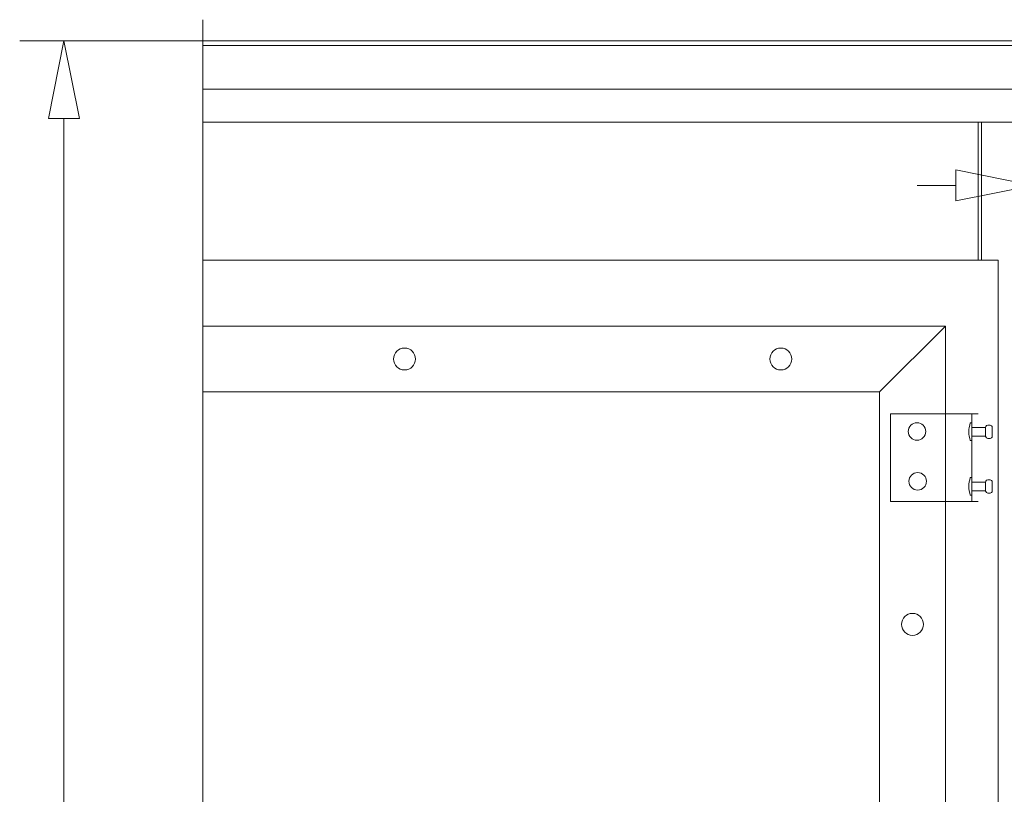
# Model space of a CAD drawing. Units: millimetres. Extents: x -567 to 436, y -209 to 187.
# Drawn here: x -562 to -516, y -98 to -62 of the extents above; entities that cross this region are included whole.
import ezdxf
from ezdxf.lldxf.tags import DXFTag

# ---------------------------------------------------------------- set-up
doc = ezdxf.new("R2010")
doc.units = ezdxf.units.MM
doc.header["$MEASUREMENT"] = 0
doc.layers.add('Warstwa 1', color=7, linetype='Continuous')
tags = doc.linetypes.add('New Line153', pattern=[2, 1, -1]).pattern_tags.tags
tags[6:7] = [DXFTag(74, 4), DXFTag(75, 0), DXFTag(340, '0'), DXFTag(46, 1.0), DXFTag(50, 0.0), DXFTag(44, 0.0), DXFTag(45, 0.0)]
tags[4:5] = [DXFTag(74, 4), DXFTag(75, 0), DXFTag(340, '0'), DXFTag(46, 1.0), DXFTag(50, 0.0), DXFTag(44, 0.0), DXFTag(45, 0.0)]
tags = doc.linetypes.add('New Line178', pattern=[2, 1, -1]).pattern_tags.tags
tags[6:7] = [DXFTag(74, 4), DXFTag(75, 0), DXFTag(340, '0'), DXFTag(46, 1.0), DXFTag(50, 0.0), DXFTag(44, 0.0), DXFTag(45, 0.0)]
tags[4:5] = [DXFTag(74, 4), DXFTag(75, 0), DXFTag(340, '0'), DXFTag(46, 1.0), DXFTag(50, 0.0), DXFTag(44, 0.0), DXFTag(45, 0.0)]
tags = doc.linetypes.add('New Line252', pattern=[2, 1, -1]).pattern_tags.tags
tags[6:7] = [DXFTag(74, 4), DXFTag(75, 0), DXFTag(340, '0'), DXFTag(46, 1.0), DXFTag(50, 0.0), DXFTag(44, 0.0), DXFTag(45, 0.0)]
tags[4:5] = [DXFTag(74, 4), DXFTag(75, 0), DXFTag(340, '0'), DXFTag(46, 1.0), DXFTag(50, 0.0), DXFTag(44, 0.0), DXFTag(45, 0.0)]
tags = doc.linetypes.add('New Line704', pattern=[2, 1, -1]).pattern_tags.tags
tags[6:7] = [DXFTag(74, 4), DXFTag(75, 0), DXFTag(340, '0'), DXFTag(46, 1.0), DXFTag(50, 0.0), DXFTag(44, 0.0), DXFTag(45, 0.0)]
tags[4:5] = [DXFTag(74, 4), DXFTag(75, 0), DXFTag(340, '0'), DXFTag(46, 1.0), DXFTag(50, 0.0), DXFTag(44, 0.0), DXFTag(45, 0.0)]
tags = doc.linetypes.add('New Line705', pattern=[2, 1, -1]).pattern_tags.tags
tags[6:7] = [DXFTag(74, 4), DXFTag(75, 0), DXFTag(340, '0'), DXFTag(46, 1.0), DXFTag(50, 0.0), DXFTag(44, 0.0), DXFTag(45, 0.0)]
tags[4:5] = [DXFTag(74, 4), DXFTag(75, 0), DXFTag(340, '0'), DXFTag(46, 1.0), DXFTag(50, 0.0), DXFTag(44, 0.0), DXFTag(45, 0.0)]
tags = doc.linetypes.add('New Line707', pattern=[2, 1, -1]).pattern_tags.tags
tags[6:7] = [DXFTag(74, 4), DXFTag(75, 0), DXFTag(340, '0'), DXFTag(46, 1.0), DXFTag(50, 0.0), DXFTag(44, 0.0), DXFTag(45, 0.0)]
tags[4:5] = [DXFTag(74, 4), DXFTag(75, 0), DXFTag(340, '0'), DXFTag(46, 1.0), DXFTag(50, 0.0), DXFTag(44, 0.0), DXFTag(45, 0.0)]
tags = doc.linetypes.add('New Line708', pattern=[2, 1, -1]).pattern_tags.tags
tags[6:7] = [DXFTag(74, 4), DXFTag(75, 0), DXFTag(340, '0'), DXFTag(46, 1.0), DXFTag(50, 0.0), DXFTag(44, 0.0), DXFTag(45, 0.0)]
tags[4:5] = [DXFTag(74, 4), DXFTag(75, 0), DXFTag(340, '0'), DXFTag(46, 1.0), DXFTag(50, 0.0), DXFTag(44, 0.0), DXFTag(45, 0.0)]
tags = doc.linetypes.add('New Line710', pattern=[2, 1, -1]).pattern_tags.tags
tags[6:7] = [DXFTag(74, 4), DXFTag(75, 0), DXFTag(340, '0'), DXFTag(46, 1.0), DXFTag(50, 0.0), DXFTag(44, 0.0), DXFTag(45, 0.0)]
tags[4:5] = [DXFTag(74, 4), DXFTag(75, 0), DXFTag(340, '0'), DXFTag(46, 1.0), DXFTag(50, 0.0), DXFTag(44, 0.0), DXFTag(45, 0.0)]
tags = doc.linetypes.add('New Line711', pattern=[2, 1, -1]).pattern_tags.tags
tags[6:7] = [DXFTag(74, 4), DXFTag(75, 0), DXFTag(340, '0'), DXFTag(46, 1.0), DXFTag(50, 0.0), DXFTag(44, 0.0), DXFTag(45, 0.0)]
tags[4:5] = [DXFTag(74, 4), DXFTag(75, 0), DXFTag(340, '0'), DXFTag(46, 1.0), DXFTag(50, 0.0), DXFTag(44, 0.0), DXFTag(45, 0.0)]
tags = doc.linetypes.add('New Line712', pattern=[2, 1, -1]).pattern_tags.tags
tags[6:7] = [DXFTag(74, 4), DXFTag(75, 0), DXFTag(340, '0'), DXFTag(46, 1.0), DXFTag(50, 0.0), DXFTag(44, 0.0), DXFTag(45, 0.0)]
tags[4:5] = [DXFTag(74, 4), DXFTag(75, 0), DXFTag(340, '0'), DXFTag(46, 1.0), DXFTag(50, 0.0), DXFTag(44, 0.0), DXFTag(45, 0.0)]
tags = doc.linetypes.add('New Line713', pattern=[2, 1, -1]).pattern_tags.tags
tags[6:7] = [DXFTag(74, 4), DXFTag(75, 0), DXFTag(340, '0'), DXFTag(46, 1.0), DXFTag(50, 0.0), DXFTag(44, 0.0), DXFTag(45, 0.0)]
tags[4:5] = [DXFTag(74, 4), DXFTag(75, 0), DXFTag(340, '0'), DXFTag(46, 1.0), DXFTag(50, 0.0), DXFTag(44, 0.0), DXFTag(45, 0.0)]
tags = doc.linetypes.add('New Line714', pattern=[2, 1, -1]).pattern_tags.tags
tags[6:7] = [DXFTag(74, 4), DXFTag(75, 0), DXFTag(340, '0'), DXFTag(46, 1.0), DXFTag(50, 0.0), DXFTag(44, 0.0), DXFTag(45, 0.0)]
tags[4:5] = [DXFTag(74, 4), DXFTag(75, 0), DXFTag(340, '0'), DXFTag(46, 1.0), DXFTag(50, 0.0), DXFTag(44, 0.0), DXFTag(45, 0.0)]
tags = doc.linetypes.add('New Line715', pattern=[2, 1, -1]).pattern_tags.tags
tags[6:7] = [DXFTag(74, 4), DXFTag(75, 0), DXFTag(340, '0'), DXFTag(46, 1.0), DXFTag(50, 0.0), DXFTag(44, 0.0), DXFTag(45, 0.0)]
tags[4:5] = [DXFTag(74, 4), DXFTag(75, 0), DXFTag(340, '0'), DXFTag(46, 1.0), DXFTag(50, 0.0), DXFTag(44, 0.0), DXFTag(45, 0.0)]
tags = doc.linetypes.add('New Line716', pattern=[2, 1, -1]).pattern_tags.tags
tags[6:7] = [DXFTag(74, 4), DXFTag(75, 0), DXFTag(340, '0'), DXFTag(46, 1.0), DXFTag(50, 0.0), DXFTag(44, 0.0), DXFTag(45, 0.0)]
tags[4:5] = [DXFTag(74, 4), DXFTag(75, 0), DXFTag(340, '0'), DXFTag(46, 1.0), DXFTag(50, 0.0), DXFTag(44, 0.0), DXFTag(45, 0.0)]
tags = doc.linetypes.add('New Line717', pattern=[2, 1, -1]).pattern_tags.tags
tags[6:7] = [DXFTag(74, 4), DXFTag(75, 0), DXFTag(340, '0'), DXFTag(46, 1.0), DXFTag(50, 0.0), DXFTag(44, 0.0), DXFTag(45, 0.0)]
tags[4:5] = [DXFTag(74, 4), DXFTag(75, 0), DXFTag(340, '0'), DXFTag(46, 1.0), DXFTag(50, 0.0), DXFTag(44, 0.0), DXFTag(45, 0.0)]
tags = doc.linetypes.add('New Line718', pattern=[2, 1, -1]).pattern_tags.tags
tags[6:7] = [DXFTag(74, 4), DXFTag(75, 0), DXFTag(340, '0'), DXFTag(46, 1.0), DXFTag(50, 0.0), DXFTag(44, 0.0), DXFTag(45, 0.0)]
tags[4:5] = [DXFTag(74, 4), DXFTag(75, 0), DXFTag(340, '0'), DXFTag(46, 1.0), DXFTag(50, 0.0), DXFTag(44, 0.0), DXFTag(45, 0.0)]
tags = doc.linetypes.add('New Line719', pattern=[2, 1, -1]).pattern_tags.tags
tags[6:7] = [DXFTag(74, 4), DXFTag(75, 0), DXFTag(340, '0'), DXFTag(46, 1.0), DXFTag(50, 0.0), DXFTag(44, 0.0), DXFTag(45, 0.0)]
tags[4:5] = [DXFTag(74, 4), DXFTag(75, 0), DXFTag(340, '0'), DXFTag(46, 1.0), DXFTag(50, 0.0), DXFTag(44, 0.0), DXFTag(45, 0.0)]
tags = doc.linetypes.add('New Line720', pattern=[2, 1, -1]).pattern_tags.tags
tags[6:7] = [DXFTag(74, 4), DXFTag(75, 0), DXFTag(340, '0'), DXFTag(46, 1.0), DXFTag(50, 0.0), DXFTag(44, 0.0), DXFTag(45, 0.0)]
tags[4:5] = [DXFTag(74, 4), DXFTag(75, 0), DXFTag(340, '0'), DXFTag(46, 1.0), DXFTag(50, 0.0), DXFTag(44, 0.0), DXFTag(45, 0.0)]
tags = doc.linetypes.add('New Line721', pattern=[2, 1, -1]).pattern_tags.tags
tags[6:7] = [DXFTag(74, 4), DXFTag(75, 0), DXFTag(340, '0'), DXFTag(46, 1.0), DXFTag(50, 0.0), DXFTag(44, 0.0), DXFTag(45, 0.0)]
tags[4:5] = [DXFTag(74, 4), DXFTag(75, 0), DXFTag(340, '0'), DXFTag(46, 1.0), DXFTag(50, 0.0), DXFTag(44, 0.0), DXFTag(45, 0.0)]
tags = doc.linetypes.add('New Line722', pattern=[2, 1, -1]).pattern_tags.tags
tags[6:7] = [DXFTag(74, 4), DXFTag(75, 0), DXFTag(340, '0'), DXFTag(46, 1.0), DXFTag(50, 0.0), DXFTag(44, 0.0), DXFTag(45, 0.0)]
tags[4:5] = [DXFTag(74, 4), DXFTag(75, 0), DXFTag(340, '0'), DXFTag(46, 1.0), DXFTag(50, 0.0), DXFTag(44, 0.0), DXFTag(45, 0.0)]
tags = doc.linetypes.add('New Line723', pattern=[2, 1, -1]).pattern_tags.tags
tags[6:7] = [DXFTag(74, 4), DXFTag(75, 0), DXFTag(340, '0'), DXFTag(46, 1.0), DXFTag(50, 0.0), DXFTag(44, 0.0), DXFTag(45, 0.0)]
tags[4:5] = [DXFTag(74, 4), DXFTag(75, 0), DXFTag(340, '0'), DXFTag(46, 1.0), DXFTag(50, 0.0), DXFTag(44, 0.0), DXFTag(45, 0.0)]
tags = doc.linetypes.add('New Line724', pattern=[2, 1, -1]).pattern_tags.tags
tags[6:7] = [DXFTag(74, 4), DXFTag(75, 0), DXFTag(340, '0'), DXFTag(46, 1.0), DXFTag(50, 0.0), DXFTag(44, 0.0), DXFTag(45, 0.0)]
tags[4:5] = [DXFTag(74, 4), DXFTag(75, 0), DXFTag(340, '0'), DXFTag(46, 1.0), DXFTag(50, 0.0), DXFTag(44, 0.0), DXFTag(45, 0.0)]
tags = doc.linetypes.add('New Line725', pattern=[2, 1, -1]).pattern_tags.tags
tags[6:7] = [DXFTag(74, 4), DXFTag(75, 0), DXFTag(340, '0'), DXFTag(46, 1.0), DXFTag(50, 0.0), DXFTag(44, 0.0), DXFTag(45, 0.0)]
tags[4:5] = [DXFTag(74, 4), DXFTag(75, 0), DXFTag(340, '0'), DXFTag(46, 1.0), DXFTag(50, 0.0), DXFTag(44, 0.0), DXFTag(45, 0.0)]
tags = doc.linetypes.add('New Line726', pattern=[2, 1, -1]).pattern_tags.tags
tags[6:7] = [DXFTag(74, 4), DXFTag(75, 0), DXFTag(340, '0'), DXFTag(46, 1.0), DXFTag(50, 0.0), DXFTag(44, 0.0), DXFTag(45, 0.0)]
tags[4:5] = [DXFTag(74, 4), DXFTag(75, 0), DXFTag(340, '0'), DXFTag(46, 1.0), DXFTag(50, 0.0), DXFTag(44, 0.0), DXFTag(45, 0.0)]
tags = doc.linetypes.add('New Line727', pattern=[2, 1, -1]).pattern_tags.tags
tags[6:7] = [DXFTag(74, 4), DXFTag(75, 0), DXFTag(340, '0'), DXFTag(46, 1.0), DXFTag(50, 0.0), DXFTag(44, 0.0), DXFTag(45, 0.0)]
tags[4:5] = [DXFTag(74, 4), DXFTag(75, 0), DXFTag(340, '0'), DXFTag(46, 1.0), DXFTag(50, 0.0), DXFTag(44, 0.0), DXFTag(45, 0.0)]
tags = doc.linetypes.add('New Line728', pattern=[2, 1, -1]).pattern_tags.tags
tags[6:7] = [DXFTag(74, 4), DXFTag(75, 0), DXFTag(340, '0'), DXFTag(46, 1.0), DXFTag(50, 0.0), DXFTag(44, 0.0), DXFTag(45, 0.0)]
tags[4:5] = [DXFTag(74, 4), DXFTag(75, 0), DXFTag(340, '0'), DXFTag(46, 1.0), DXFTag(50, 0.0), DXFTag(44, 0.0), DXFTag(45, 0.0)]
tags = doc.linetypes.add('New Line729', pattern=[2, 1, -1]).pattern_tags.tags
tags[6:7] = [DXFTag(74, 4), DXFTag(75, 0), DXFTag(340, '0'), DXFTag(46, 1.0), DXFTag(50, 0.0), DXFTag(44, 0.0), DXFTag(45, 0.0)]
tags[4:5] = [DXFTag(74, 4), DXFTag(75, 0), DXFTag(340, '0'), DXFTag(46, 1.0), DXFTag(50, 0.0), DXFTag(44, 0.0), DXFTag(45, 0.0)]
tags = doc.linetypes.add('New Line730', pattern=[2, 1, -1]).pattern_tags.tags
tags[6:7] = [DXFTag(74, 4), DXFTag(75, 0), DXFTag(340, '0'), DXFTag(46, 1.0), DXFTag(50, 0.0), DXFTag(44, 0.0), DXFTag(45, 0.0)]
tags[4:5] = [DXFTag(74, 4), DXFTag(75, 0), DXFTag(340, '0'), DXFTag(46, 1.0), DXFTag(50, 0.0), DXFTag(44, 0.0), DXFTag(45, 0.0)]
tags = doc.linetypes.add('New Line731', pattern=[2, 1, -1]).pattern_tags.tags
tags[6:7] = [DXFTag(74, 4), DXFTag(75, 0), DXFTag(340, '0'), DXFTag(46, 1.0), DXFTag(50, 0.0), DXFTag(44, 0.0), DXFTag(45, 0.0)]
tags[4:5] = [DXFTag(74, 4), DXFTag(75, 0), DXFTag(340, '0'), DXFTag(46, 1.0), DXFTag(50, 0.0), DXFTag(44, 0.0), DXFTag(45, 0.0)]
tags = doc.linetypes.add('New Line732', pattern=[2, 1, -1]).pattern_tags.tags
tags[6:7] = [DXFTag(74, 4), DXFTag(75, 0), DXFTag(340, '0'), DXFTag(46, 1.0), DXFTag(50, 0.0), DXFTag(44, 0.0), DXFTag(45, 0.0)]
tags[4:5] = [DXFTag(74, 4), DXFTag(75, 0), DXFTag(340, '0'), DXFTag(46, 1.0), DXFTag(50, 0.0), DXFTag(44, 0.0), DXFTag(45, 0.0)]
tags = doc.linetypes.add('New Line733', pattern=[2, 1, -1]).pattern_tags.tags
tags[6:7] = [DXFTag(74, 4), DXFTag(75, 0), DXFTag(340, '0'), DXFTag(46, 1.0), DXFTag(50, 0.0), DXFTag(44, 0.0), DXFTag(45, 0.0)]
tags[4:5] = [DXFTag(74, 4), DXFTag(75, 0), DXFTag(340, '0'), DXFTag(46, 1.0), DXFTag(50, 0.0), DXFTag(44, 0.0), DXFTag(45, 0.0)]
tags = doc.linetypes.add('New Line734', pattern=[2, 1, -1]).pattern_tags.tags
tags[6:7] = [DXFTag(74, 4), DXFTag(75, 0), DXFTag(340, '0'), DXFTag(46, 1.0), DXFTag(50, 0.0), DXFTag(44, 0.0), DXFTag(45, 0.0)]
tags[4:5] = [DXFTag(74, 4), DXFTag(75, 0), DXFTag(340, '0'), DXFTag(46, 1.0), DXFTag(50, 0.0), DXFTag(44, 0.0), DXFTag(45, 0.0)]
tags = doc.linetypes.add('New Line735', pattern=[2, 1, -1]).pattern_tags.tags
tags[6:7] = [DXFTag(74, 4), DXFTag(75, 0), DXFTag(340, '0'), DXFTag(46, 1.0), DXFTag(50, 0.0), DXFTag(44, 0.0), DXFTag(45, 0.0)]
tags[4:5] = [DXFTag(74, 4), DXFTag(75, 0), DXFTag(340, '0'), DXFTag(46, 1.0), DXFTag(50, 0.0), DXFTag(44, 0.0), DXFTag(45, 0.0)]
tags = doc.linetypes.add('New Line736', pattern=[2, 1, -1]).pattern_tags.tags
tags[6:7] = [DXFTag(74, 4), DXFTag(75, 0), DXFTag(340, '0'), DXFTag(46, 1.0), DXFTag(50, 0.0), DXFTag(44, 0.0), DXFTag(45, 0.0)]
tags[4:5] = [DXFTag(74, 4), DXFTag(75, 0), DXFTag(340, '0'), DXFTag(46, 1.0), DXFTag(50, 0.0), DXFTag(44, 0.0), DXFTag(45, 0.0)]
tags = doc.linetypes.add('New Line737', pattern=[2, 1, -1]).pattern_tags.tags
tags[6:7] = [DXFTag(74, 4), DXFTag(75, 0), DXFTag(340, '0'), DXFTag(46, 1.0), DXFTag(50, 0.0), DXFTag(44, 0.0), DXFTag(45, 0.0)]
tags[4:5] = [DXFTag(74, 4), DXFTag(75, 0), DXFTag(340, '0'), DXFTag(46, 1.0), DXFTag(50, 0.0), DXFTag(44, 0.0), DXFTag(45, 0.0)]
tags = doc.linetypes.add('New Line738', pattern=[2, 1, -1]).pattern_tags.tags
tags[6:7] = [DXFTag(74, 4), DXFTag(75, 0), DXFTag(340, '0'), DXFTag(46, 1.0), DXFTag(50, 0.0), DXFTag(44, 0.0), DXFTag(45, 0.0)]
tags[4:5] = [DXFTag(74, 4), DXFTag(75, 0), DXFTag(340, '0'), DXFTag(46, 1.0), DXFTag(50, 0.0), DXFTag(44, 0.0), DXFTag(45, 0.0)]
tags = doc.linetypes.add('New Line739', pattern=[2, 1, -1]).pattern_tags.tags
tags[6:7] = [DXFTag(74, 4), DXFTag(75, 0), DXFTag(340, '0'), DXFTag(46, 1.0), DXFTag(50, 0.0), DXFTag(44, 0.0), DXFTag(45, 0.0)]
tags[4:5] = [DXFTag(74, 4), DXFTag(75, 0), DXFTag(340, '0'), DXFTag(46, 1.0), DXFTag(50, 0.0), DXFTag(44, 0.0), DXFTag(45, 0.0)]
tags = doc.linetypes.add('New Line740', pattern=[2, 1, -1]).pattern_tags.tags
tags[6:7] = [DXFTag(74, 4), DXFTag(75, 0), DXFTag(340, '0'), DXFTag(46, 1.0), DXFTag(50, 0.0), DXFTag(44, 0.0), DXFTag(45, 0.0)]
tags[4:5] = [DXFTag(74, 4), DXFTag(75, 0), DXFTag(340, '0'), DXFTag(46, 1.0), DXFTag(50, 0.0), DXFTag(44, 0.0), DXFTag(45, 0.0)]
tags = doc.linetypes.add('New Line741', pattern=[2, 1, -1]).pattern_tags.tags
tags[6:7] = [DXFTag(74, 4), DXFTag(75, 0), DXFTag(340, '0'), DXFTag(46, 1.0), DXFTag(50, 0.0), DXFTag(44, 0.0), DXFTag(45, 0.0)]
tags[4:5] = [DXFTag(74, 4), DXFTag(75, 0), DXFTag(340, '0'), DXFTag(46, 1.0), DXFTag(50, 0.0), DXFTag(44, 0.0), DXFTag(45, 0.0)]
tags = doc.linetypes.add('New Line742', pattern=[2, 1, -1]).pattern_tags.tags
tags[6:7] = [DXFTag(74, 4), DXFTag(75, 0), DXFTag(340, '0'), DXFTag(46, 1.0), DXFTag(50, 0.0), DXFTag(44, 0.0), DXFTag(45, 0.0)]
tags[4:5] = [DXFTag(74, 4), DXFTag(75, 0), DXFTag(340, '0'), DXFTag(46, 1.0), DXFTag(50, 0.0), DXFTag(44, 0.0), DXFTag(45, 0.0)]
tags = doc.linetypes.add('New Line743', pattern=[2, 1, -1]).pattern_tags.tags
tags[6:7] = [DXFTag(74, 4), DXFTag(75, 0), DXFTag(340, '0'), DXFTag(46, 1.0), DXFTag(50, 0.0), DXFTag(44, 0.0), DXFTag(45, 0.0)]
tags[4:5] = [DXFTag(74, 4), DXFTag(75, 0), DXFTag(340, '0'), DXFTag(46, 1.0), DXFTag(50, 0.0), DXFTag(44, 0.0), DXFTag(45, 0.0)]
tags = doc.linetypes.add('New Line744', pattern=[2, 1, -1]).pattern_tags.tags
tags[6:7] = [DXFTag(74, 4), DXFTag(75, 0), DXFTag(340, '0'), DXFTag(46, 1.0), DXFTag(50, 0.0), DXFTag(44, 0.0), DXFTag(45, 0.0)]
tags[4:5] = [DXFTag(74, 4), DXFTag(75, 0), DXFTag(340, '0'), DXFTag(46, 1.0), DXFTag(50, 0.0), DXFTag(44, 0.0), DXFTag(45, 0.0)]
tags = doc.linetypes.add('New Line745', pattern=[2, 1, -1]).pattern_tags.tags
tags[6:7] = [DXFTag(74, 4), DXFTag(75, 0), DXFTag(340, '0'), DXFTag(46, 1.0), DXFTag(50, 0.0), DXFTag(44, 0.0), DXFTag(45, 0.0)]
tags[4:5] = [DXFTag(74, 4), DXFTag(75, 0), DXFTag(340, '0'), DXFTag(46, 1.0), DXFTag(50, 0.0), DXFTag(44, 0.0), DXFTag(45, 0.0)]
tags = doc.linetypes.add('New Line746', pattern=[2, 1, -1]).pattern_tags.tags
tags[6:7] = [DXFTag(74, 4), DXFTag(75, 0), DXFTag(340, '0'), DXFTag(46, 1.0), DXFTag(50, 0.0), DXFTag(44, 0.0), DXFTag(45, 0.0)]
tags[4:5] = [DXFTag(74, 4), DXFTag(75, 0), DXFTag(340, '0'), DXFTag(46, 1.0), DXFTag(50, 0.0), DXFTag(44, 0.0), DXFTag(45, 0.0)]
tags = doc.linetypes.add('New Line747', pattern=[2, 1, -1]).pattern_tags.tags
tags[6:7] = [DXFTag(74, 4), DXFTag(75, 0), DXFTag(340, '0'), DXFTag(46, 1.0), DXFTag(50, 0.0), DXFTag(44, 0.0), DXFTag(45, 0.0)]
tags[4:5] = [DXFTag(74, 4), DXFTag(75, 0), DXFTag(340, '0'), DXFTag(46, 1.0), DXFTag(50, 0.0), DXFTag(44, 0.0), DXFTag(45, 0.0)]
tags = doc.linetypes.add('New Line748', pattern=[2, 1, -1]).pattern_tags.tags
tags[6:7] = [DXFTag(74, 4), DXFTag(75, 0), DXFTag(340, '0'), DXFTag(46, 1.0), DXFTag(50, 0.0), DXFTag(44, 0.0), DXFTag(45, 0.0)]
tags[4:5] = [DXFTag(74, 4), DXFTag(75, 0), DXFTag(340, '0'), DXFTag(46, 1.0), DXFTag(50, 0.0), DXFTag(44, 0.0), DXFTag(45, 0.0)]
tags = doc.linetypes.add('New Line749', pattern=[2, 1, -1]).pattern_tags.tags
tags[6:7] = [DXFTag(74, 4), DXFTag(75, 0), DXFTag(340, '0'), DXFTag(46, 1.0), DXFTag(50, 0.0), DXFTag(44, 0.0), DXFTag(45, 0.0)]
tags[4:5] = [DXFTag(74, 4), DXFTag(75, 0), DXFTag(340, '0'), DXFTag(46, 1.0), DXFTag(50, 0.0), DXFTag(44, 0.0), DXFTag(45, 0.0)]
tags = doc.linetypes.add('New Line750', pattern=[2, 1, -1]).pattern_tags.tags
tags[6:7] = [DXFTag(74, 4), DXFTag(75, 0), DXFTag(340, '0'), DXFTag(46, 1.0), DXFTag(50, 0.0), DXFTag(44, 0.0), DXFTag(45, 0.0)]
tags[4:5] = [DXFTag(74, 4), DXFTag(75, 0), DXFTag(340, '0'), DXFTag(46, 1.0), DXFTag(50, 0.0), DXFTag(44, 0.0), DXFTag(45, 0.0)]
tags = doc.linetypes.add('New Line751', pattern=[2, 1, -1]).pattern_tags.tags
tags[6:7] = [DXFTag(74, 4), DXFTag(75, 0), DXFTag(340, '0'), DXFTag(46, 1.0), DXFTag(50, 0.0), DXFTag(44, 0.0), DXFTag(45, 0.0)]
tags[4:5] = [DXFTag(74, 4), DXFTag(75, 0), DXFTag(340, '0'), DXFTag(46, 1.0), DXFTag(50, 0.0), DXFTag(44, 0.0), DXFTag(45, 0.0)]
tags = doc.linetypes.add('New Line752', pattern=[2, 1, -1]).pattern_tags.tags
tags[6:7] = [DXFTag(74, 4), DXFTag(75, 0), DXFTag(340, '0'), DXFTag(46, 1.0), DXFTag(50, 0.0), DXFTag(44, 0.0), DXFTag(45, 0.0)]
tags[4:5] = [DXFTag(74, 4), DXFTag(75, 0), DXFTag(340, '0'), DXFTag(46, 1.0), DXFTag(50, 0.0), DXFTag(44, 0.0), DXFTag(45, 0.0)]

msp = doc.modelspace()

# ---------------------------------------------------------------- linework, layer by layer
at = {"layer": 'Warstwa 1', "linetype": 'New Line153', "lineweight": 9}
msp.add_open_spline([(-553.15, -61.792), (-553.15, -61.792), (-553.15, -197.034), (-553.15, -197.034)], degree=3, dxfattribs=at)
at = {"layer": 'Warstwa 1', "color": 1, "lineweight": 9}
for points in [[(-553.15, -62.792), (-553.15, -62.792), (-561.746, -62.792), (-561.746, -62.792)], [(-559.671, -66.423), (-559.671, -66.423), (-559.671, -172.393), (-559.671, -172.393)], [(-517.831, -69.572), (-517.831, -69.572), (-519.647, -69.572), (-519.647, -69.572)]]:
    msp.add_open_spline(points, degree=3, dxfattribs=at)
for points in [[(-559.671, -62.792), (-559.671, -62.792), (-560.397, -66.423), (-560.397, -66.423), (-560.397, -66.423), (-560.397, -66.423), (-558.945, -66.423), (-558.945, -66.423), (-558.945, -66.423), (-558.945, -66.423), (-559.671, -62.792), (-559.671, -62.792)], [(-514.2, -69.572), (-514.2, -69.572), (-517.831, -68.846), (-517.831, -68.846), (-517.831, -68.846), (-517.831, -68.846), (-517.831, -70.298), (-517.831, -70.298), (-517.831, -70.298), (-517.831, -70.298), (-514.2, -69.572), (-514.2, -69.572)]]:
    msp.add_open_spline(points, degree=3, knots=[0, 0, 0, 0, 0.25, 0.25, 0.25, 0.25, 0.5, 0.5, 0.5, 0.5, 1, 1, 1, 1], dxfattribs=at)
at = {"layer": 'Warstwa 1', "lineweight": 9}
for points in [[(-553.15, -62.792), (-553.15, -62.792), (-291.607, -62.792), (-291.607, -62.792)], [(-553.15, -65.057), (-553.15, -65.057), (-291.607, -65.057), (-291.607, -65.057)], [(-553.15, -66.601), (-553.15, -66.601), (-291.607, -66.601), (-291.607, -66.601)], [(-516.773, -73.086), (-516.773, -73.086), (-516.773, -66.601), (-516.773, -66.601)], [(-515.847, -73.086), (-515.847, -73.086), (-553.15, -73.086), (-553.15, -73.086)], [(-515.847, -169.025), (-515.847, -169.025), (-515.847, -73.086), (-515.847, -73.086)]]:
    msp.add_open_spline(points, degree=3, dxfattribs=at)
at = {"layer": 'Warstwa 1', "linetype": 'New Line252', "lineweight": 9}
msp.add_open_spline([(-553.15, -62.998), (-553.15, -62.998), (-291.607, -62.998), (-291.607, -62.998)], degree=3, dxfattribs=at)
at = {"layer": 'Warstwa 1', "linetype": 'New Line178', "lineweight": 9}
msp.add_open_spline([(-516.619, -73.086), (-516.619, -73.086), (-516.619, -66.601), (-516.619, -66.601)], degree=3, dxfattribs=at)
at = {"layer": 'Warstwa 1', "linetype": 'New Line704', "lineweight": 9}
msp.add_open_spline([(-518.317, -76.174), (-518.317, -76.174), (-553.15, -76.174), (-553.15, -76.174)], degree=3, dxfattribs=at)
at = {"layer": 'Warstwa 1', "linetype": 'New Line710', "lineweight": 9}
msp.add_open_spline([(-518.317, -76.174), (-518.317, -76.174), (-521.405, -79.262), (-521.405, -79.262)], degree=3, dxfattribs=at)
at = {"layer": 'Warstwa 1', "linetype": 'New Line707', "lineweight": 9}
msp.add_open_spline([(-518.317, -165.937), (-518.317, -165.937), (-518.317, -76.174), (-518.317, -76.174)], degree=3, dxfattribs=at)
at = {"layer": 'Warstwa 1', "lineweight": 9}
for points in [[(-543.177, -77.718), (-543.177, -77.434), (-543.407, -77.204), (-543.692, -77.204), (-543.692, -77.204), (-543.976, -77.203), (-544.206, -77.434), (-544.206, -77.718), (-544.206, -77.718), (-544.206, -78.003), (-543.976, -78.233), (-543.692, -78.233), (-543.692, -78.233), (-543.407, -78.233), (-543.177, -78.003), (-543.177, -77.718)], [(-525.523, -77.718), (-525.523, -77.434), (-525.753, -77.204), (-526.038, -77.204), (-526.038, -77.204), (-526.322, -77.203), (-526.552, -77.434), (-526.552, -77.718), (-526.552, -77.718), (-526.552, -78.003), (-526.322, -78.233), (-526.038, -78.233), (-526.038, -78.233), (-525.753, -78.233), (-525.523, -78.003), (-525.523, -77.718)], [(-519.346, -90.174), (-519.346, -89.89), (-519.577, -89.659), (-519.861, -89.659), (-519.861, -89.659), (-520.146, -89.659), (-520.376, -89.89), (-520.376, -90.174), (-520.376, -90.174), (-520.376, -90.458), (-520.146, -90.688), (-519.861, -90.688), (-519.861, -90.688), (-519.577, -90.688), (-519.346, -90.458), (-519.346, -90.174)]]:
    msp.add_open_spline(points, degree=3, knots=[0, 0, 0, 0, 0.2, 0.2, 0.2, 0.2, 0.4, 0.4, 0.4, 0.4, 0.6, 0.6, 0.6, 0.6, 1, 1, 1, 1], dxfattribs=at)
at = {"layer": 'Warstwa 1', "linetype": 'New Line705', "lineweight": 9}
msp.add_open_spline([(-521.405, -79.262), (-521.405, -79.262), (-553.15, -79.262), (-553.15, -79.262)], degree=3, dxfattribs=at)
at = {"layer": 'Warstwa 1', "linetype": 'New Line708', "lineweight": 9}
msp.add_open_spline([(-521.405, -162.848), (-521.405, -162.848), (-521.405, -79.262), (-521.405, -79.262)], degree=3, dxfattribs=at)
at = {"layer": 'Warstwa 1', "linetype": 'New Line711', "lineweight": 9}
msp.add_open_spline([(-520.89, -84.409), (-520.89, -84.409), (-520.89, -80.292), (-520.89, -80.292)], degree=3, dxfattribs=at)
at = {"layer": 'Warstwa 1', "linetype": 'New Line712', "lineweight": 9}
msp.add_open_spline([(-520.89, -80.292), (-520.89, -80.292), (-516.773, -80.292), (-516.773, -80.292)], degree=3, dxfattribs=at)
at = {"layer": 'Warstwa 1', "linetype": 'New Line714', "lineweight": 9}
msp.add_open_spline([(-517.082, -84.409), (-517.082, -84.409), (-517.082, -80.292), (-517.082, -80.292)], degree=3, dxfattribs=at)
at = {"layer": 'Warstwa 1', "linetype": 'New Line751', "lineweight": 9}
msp.add_open_spline([(-519.238, -81.118), (-519.238, -80.891), (-519.422, -80.706), (-519.65, -80.706), (-519.65, -80.706), (-519.877, -80.706), (-520.062, -80.891), (-520.062, -81.118), (-520.062, -81.118), (-520.062, -81.345), (-519.877, -81.53), (-519.65, -81.53), (-519.65, -81.53), (-519.422, -81.53), (-519.238, -81.345), (-519.238, -81.118)], degree=3, knots=[0, 0, 0, 0, 0.2, 0.2, 0.2, 0.2, 0.4, 0.4, 0.4, 0.4, 0.6, 0.6, 0.6, 0.6, 1, 1, 1, 1], dxfattribs=at)
at = {"layer": 'Warstwa 1', "linetype": 'New Line722', "lineweight": 9}
msp.add_open_spline([(-517.149, -80.721), (-517.238, -80.989), (-517.238, -81.278), (-517.149, -81.545)], degree=3, dxfattribs=at)
at = {"layer": 'Warstwa 1', "linetype": 'New Line719', "lineweight": 9}
msp.add_open_spline([(-517.082, -80.721), (-517.082, -80.721), (-517.149, -80.721), (-517.149, -80.721)], degree=3, dxfattribs=at)
at = {"layer": 'Warstwa 1', "linetype": 'New Line718', "lineweight": 9}
msp.add_open_spline([(-517.082, -81.133), (-517.082, -81.133), (-517.082, -80.721), (-517.082, -80.721)], degree=3, dxfattribs=at)
at = {"layer": 'Warstwa 1', "linetype": 'New Line726', "lineweight": 9}
msp.add_open_spline([(-516.326, -80.824), (-516.369, -80.824), (-516.408, -80.852), (-516.423, -80.893)], degree=3, dxfattribs=at)
at = {"layer": 'Warstwa 1', "linetype": 'New Line724', "lineweight": 9}
msp.add_open_spline([(-516.222, -80.824), (-516.222, -80.824), (-516.326, -80.824), (-516.326, -80.824)], degree=3, dxfattribs=at)
at = {"layer": 'Warstwa 1', "linetype": 'New Line730', "lineweight": 9}
msp.add_open_spline([(-516.119, -80.927), (-516.119, -80.9), (-516.13, -80.874), (-516.149, -80.855), (-516.149, -80.855), (-516.168, -80.835), (-516.194, -80.824), (-516.222, -80.824)], degree=3, knots=[0, 0, 0, 0, 0.333333, 0.333333, 0.333333, 0.333333, 1, 1, 1, 1], dxfattribs=at)
at = {"layer": 'Warstwa 1', "linetype": 'New Line715', "lineweight": 9}
msp.add_open_spline([(-516.471, -80.927), (-516.471, -80.927), (-517.082, -80.927), (-517.082, -80.927)], degree=3, dxfattribs=at)
at = {"layer": 'Warstwa 1', "linetype": 'New Line721', "lineweight": 9}
msp.add_open_spline([(-517.082, -81.545), (-517.082, -81.545), (-517.082, -81.133), (-517.082, -81.133)], degree=3, dxfattribs=at)
at = {"layer": 'Warstwa 1', "linetype": 'New Line729', "lineweight": 9}
msp.add_open_spline([(-516.471, -80.927), (-516.449, -80.927), (-516.43, -80.914), (-516.423, -80.893)], degree=3, dxfattribs=at)
at = {"layer": 'Warstwa 1', "linetype": 'New Line732', "lineweight": 9}
msp.add_open_spline([(-516.441, -80.918), (-516.441, -80.918), (-516.441, -81.349), (-516.441, -81.349)], degree=3, dxfattribs=at)
at = {"layer": 'Warstwa 1', "linetype": 'New Line723', "lineweight": 9}
msp.add_open_spline([(-516.441, -81.339), (-516.441, -81.339), (-516.441, -80.927), (-516.441, -80.927)], degree=3, dxfattribs=at)
at = {"layer": 'Warstwa 1', "linetype": 'New Line717', "lineweight": 9}
msp.add_open_spline([(-516.119, -81.339), (-516.119, -81.339), (-516.119, -80.927), (-516.119, -80.927)], degree=3, dxfattribs=at)
at = {"layer": 'Warstwa 1', "linetype": 'New Line720', "lineweight": 9}
msp.add_open_spline([(-517.149, -81.545), (-517.149, -81.545), (-517.082, -81.545), (-517.082, -81.545)], degree=3, dxfattribs=at)
at = {"layer": 'Warstwa 1', "linetype": 'New Line716', "lineweight": 9}
msp.add_open_spline([(-517.082, -81.339), (-517.082, -81.339), (-516.471, -81.339), (-516.471, -81.339)], degree=3, dxfattribs=at)
at = {"layer": 'Warstwa 1', "linetype": 'New Line728', "lineweight": 9}
msp.add_open_spline([(-516.423, -81.373), (-516.43, -81.353), (-516.449, -81.339), (-516.471, -81.339)], degree=3, dxfattribs=at)
at = {"layer": 'Warstwa 1', "linetype": 'New Line727', "lineweight": 9}
msp.add_open_spline([(-516.423, -81.373), (-516.408, -81.414), (-516.369, -81.442), (-516.326, -81.442)], degree=3, dxfattribs=at)
at = {"layer": 'Warstwa 1', "linetype": 'New Line725', "lineweight": 9}
msp.add_open_spline([(-516.326, -81.442), (-516.326, -81.442), (-516.222, -81.442), (-516.222, -81.442)], degree=3, dxfattribs=at)
at = {"layer": 'Warstwa 1', "linetype": 'New Line731', "lineweight": 9}
msp.add_open_spline([(-516.222, -81.442), (-516.165, -81.442), (-516.119, -81.396), (-516.119, -81.339)], degree=3, dxfattribs=at)
at = {"layer": 'Warstwa 1', "linetype": 'New Line752', "lineweight": 9}
msp.add_open_spline([(-519.204, -83.457), (-519.204, -83.23), (-519.388, -83.045), (-519.616, -83.045), (-519.616, -83.045), (-519.844, -83.045), (-520.028, -83.23), (-520.028, -83.457), (-520.028, -83.457), (-520.028, -83.684), (-519.844, -83.869), (-519.616, -83.869), (-519.616, -83.869), (-519.388, -83.869), (-519.204, -83.684), (-519.204, -83.457)], degree=3, knots=[0, 0, 0, 0, 0.2, 0.2, 0.2, 0.2, 0.4, 0.4, 0.4, 0.4, 0.6, 0.6, 0.6, 0.6, 1, 1, 1, 1], dxfattribs=at)
at = {"layer": 'Warstwa 1', "linetype": 'New Line740', "lineweight": 9}
msp.add_open_spline([(-517.149, -83.286), (-517.238, -83.554), (-517.238, -83.843), (-517.149, -84.11)], degree=3, dxfattribs=at)
at = {"layer": 'Warstwa 1', "linetype": 'New Line737', "lineweight": 9}
msp.add_open_spline([(-517.082, -83.286), (-517.082, -83.286), (-517.149, -83.286), (-517.149, -83.286)], degree=3, dxfattribs=at)
at = {"layer": 'Warstwa 1', "linetype": 'New Line736', "lineweight": 9}
msp.add_open_spline([(-517.082, -83.698), (-517.082, -83.698), (-517.082, -83.286), (-517.082, -83.286)], degree=3, dxfattribs=at)
at = {"layer": 'Warstwa 1', "linetype": 'New Line733', "lineweight": 9}
msp.add_open_spline([(-516.471, -83.492), (-516.471, -83.492), (-517.082, -83.492), (-517.082, -83.492)], degree=3, dxfattribs=at)
at = {"layer": 'Warstwa 1', "linetype": 'New Line747', "lineweight": 9}
msp.add_open_spline([(-516.471, -83.492), (-516.449, -83.492), (-516.43, -83.479), (-516.423, -83.458)], degree=3, dxfattribs=at)
at = {"layer": 'Warstwa 1', "linetype": 'New Line750', "lineweight": 9}
msp.add_open_spline([(-516.441, -83.483), (-516.441, -83.483), (-516.441, -83.914), (-516.441, -83.914)], degree=3, dxfattribs=at)
at = {"layer": 'Warstwa 1', "linetype": 'New Line741', "lineweight": 9}
msp.add_open_spline([(-516.441, -83.904), (-516.441, -83.904), (-516.441, -83.492), (-516.441, -83.492)], degree=3, dxfattribs=at)
at = {"layer": 'Warstwa 1', "linetype": 'New Line744', "lineweight": 9}
msp.add_open_spline([(-516.326, -83.389), (-516.369, -83.389), (-516.408, -83.417), (-516.423, -83.458)], degree=3, dxfattribs=at)
at = {"layer": 'Warstwa 1', "linetype": 'New Line742', "lineweight": 9}
msp.add_open_spline([(-516.222, -83.389), (-516.222, -83.389), (-516.326, -83.389), (-516.326, -83.389)], degree=3, dxfattribs=at)
at = {"layer": 'Warstwa 1', "linetype": 'New Line748', "lineweight": 9}
msp.add_open_spline([(-516.119, -83.492), (-516.119, -83.465), (-516.13, -83.439), (-516.149, -83.419), (-516.149, -83.419), (-516.168, -83.4), (-516.194, -83.389), (-516.222, -83.389)], degree=3, knots=[0, 0, 0, 0, 0.333333, 0.333333, 0.333333, 0.333333, 1, 1, 1, 1], dxfattribs=at)
at = {"layer": 'Warstwa 1', "linetype": 'New Line735', "lineweight": 9}
msp.add_open_spline([(-516.119, -83.904), (-516.119, -83.904), (-516.119, -83.492), (-516.119, -83.492)], degree=3, dxfattribs=at)
at = {"layer": 'Warstwa 1', "linetype": 'New Line739', "lineweight": 9}
msp.add_open_spline([(-517.082, -84.11), (-517.082, -84.11), (-517.082, -83.698), (-517.082, -83.698)], degree=3, dxfattribs=at)
at = {"layer": 'Warstwa 1', "linetype": 'New Line734', "lineweight": 9}
msp.add_open_spline([(-517.082, -83.904), (-517.082, -83.904), (-516.471, -83.904), (-516.471, -83.904)], degree=3, dxfattribs=at)
at = {"layer": 'Warstwa 1', "linetype": 'New Line746', "lineweight": 9}
msp.add_open_spline([(-516.423, -83.938), (-516.43, -83.918), (-516.449, -83.904), (-516.471, -83.904)], degree=3, dxfattribs=at)
at = {"layer": 'Warstwa 1', "linetype": 'New Line745', "lineweight": 9}
msp.add_open_spline([(-516.423, -83.938), (-516.408, -83.98), (-516.369, -84.007), (-516.326, -84.007)], degree=3, dxfattribs=at)
at = {"layer": 'Warstwa 1', "linetype": 'New Line743', "lineweight": 9}
msp.add_open_spline([(-516.326, -84.007), (-516.326, -84.007), (-516.222, -84.007), (-516.222, -84.007)], degree=3, dxfattribs=at)
at = {"layer": 'Warstwa 1', "linetype": 'New Line749', "lineweight": 9}
msp.add_open_spline([(-516.222, -84.007), (-516.165, -84.007), (-516.119, -83.961), (-516.119, -83.904)], degree=3, dxfattribs=at)
at = {"layer": 'Warstwa 1', "linetype": 'New Line713', "lineweight": 9}
msp.add_open_spline([(-520.89, -84.409), (-520.89, -84.409), (-516.773, -84.409), (-516.773, -84.409)], degree=3, dxfattribs=at)
at = {"layer": 'Warstwa 1', "linetype": 'New Line738', "lineweight": 9}
msp.add_open_spline([(-517.149, -84.11), (-517.149, -84.11), (-517.082, -84.11), (-517.082, -84.11)], degree=3, dxfattribs=at)

doc.saveas('drawing.dxf')
